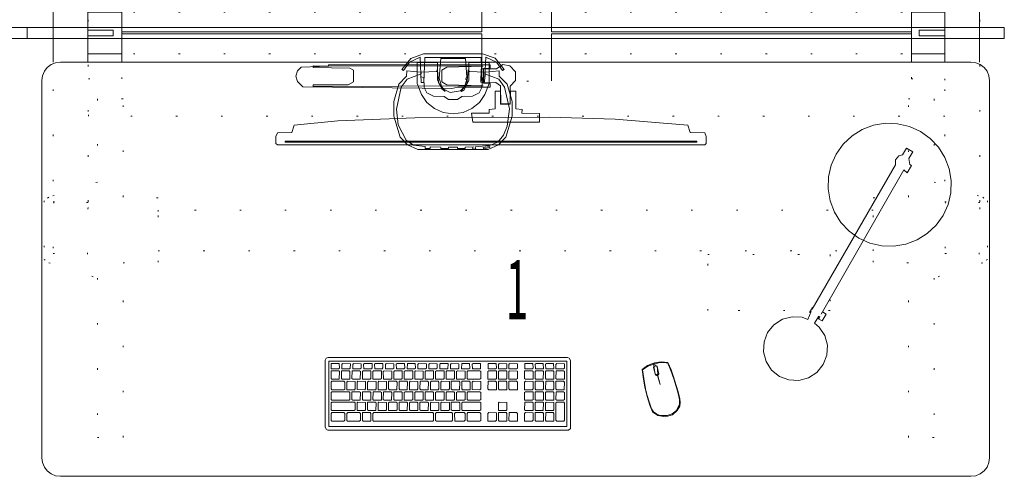
# Model space of a CAD drawing. Units: inches. Extents: x 16 to 497, y -25 to 344.
# Drawn here: x 312 to 378, y 38 to 69 of the extents above; entities that cross this region are included whole.
import ezdxf

# ---------------------------------------------------------------- set-up
doc = ezdxf.new("R2010")
doc.units = ezdxf.units.IN
doc.header["$LTSCALE"] = 0.464451
doc.header["$MEASUREMENT"] = 0
doc.linetypes.add('Dot', pattern=[6.35, 0, -6.35])
for name, color, linetype in [('A-FURN', 7, 'Continuous'), ('A-FURN-P-BENCH-SURF-NUM', 2, 'Continuous'), ('A-FURN-P-FREE', 2, 'Continuous'), ('A-FURN-P-LGHT', 4, 'Continuous'), ('A-FURN-P-PNLS-TOP-SCRN', 3, 'Continuous'), ('A-FURN-P-STOR-ACY', 7, 'Continuous'), ('CET color Black or White', 7, 'Continuous'), ('CET Default', 7, 'Continuous')]:
    doc.layers.add(name, color=color, linetype=linetype)
doc.styles.add('Arial', font='arial.ttf')

# ---------------------------------------------------------------- blocks, each defined once
blk = doc.blocks.new('*C63')
at = {"layer": 'A-FURN-P-FREE', "linetype": 'Dot', "lineweight": 0}
for p, q in [((-2.289, 3.248), (2.43, 3.248)), ((-28.865, 1.415), (28.925, 1.415)), ((-28.865, -1.415), (28.925, -1.415)), ((-2.289, -3.248), (2.43, -3.248))]:
    blk.add_line(p, q, dxfattribs=at)
at = {"layer": 'A-FURN-P-FREE', "linetype": 'Continuous', "lineweight": 0}
for p, q in [((-31.242, -1.968), (-31.242, 1.968)), ((-28.9, 1.415), (-26.6, 1.415)), ((-28.894, -1.968), (-28.894, 1.968)), ((26.73, 1.415), (28.97, 1.415)), ((28.972, -1.968), (28.972, 1.968)), ((31.323, -1.968), (31.323, 1.968)), ((-28.9, -1.415), (-26.6, -1.415)), ((26.73, -1.415), (28.97, -1.415))]:
    blk.add_line(p, q, dxfattribs=at)
for points in [[(30.75, 1.968), (-30.75, 1.968), (-31.074, 2.011), (-31.375, 2.135), (-31.634, 2.334), (-31.833, 2.593), (-31.957, 2.894), (-32, 3.218), (-32, 28.718), (-31.957, 29.042), (-31.833, 29.343), (-31.634, 29.602), (-31.375, 29.801), (-31.074, 29.925), (-30.75, 29.968), (30.75, 29.968), (31.074, 29.925), (31.375, 29.801), (31.634, 29.602), (31.833, 29.343), (31.957, 29.042), (32, 28.718), (32, 3.218), (31.957, 2.894), (31.833, 2.593), (31.634, 2.334), (31.375, 2.135), (31.074, 2.011), (30.75, 1.968)], [(-30.75, -1.968), (30.75, -1.968), (31.074, -2.011), (31.375, -2.135), (31.634, -2.334), (31.833, -2.593), (31.957, -2.894), (32, -3.218), (32, -28.718), (31.957, -29.042), (31.833, -29.343), (31.634, -29.602), (31.375, -29.801), (31.074, -29.925), (30.75, -29.968), (-30.75, -29.968), (-31.074, -29.925), (-31.375, -29.801), (-31.634, -29.602), (-31.833, -29.343), (-31.957, -29.042), (-32, -28.718), (-32, -3.218), (-31.957, -2.894), (-31.833, -2.593), (-31.634, -2.334), (-31.375, -2.135), (-31.074, -2.011), (-30.75, -1.968)]]:
    blk.add_lwpolyline(points, close=True, dxfattribs=at)
at = {"layer": 'A-FURN-P-FREE', "linetype": 'Dot', "lineweight": 0}
for points in [[(-28.253, 4.462), (-28.253, 10.075), (-31.541, 11.107), (-31.854, 11.336), (-31.854, 15.306), (-31.541, 15.535), (-28.253, 16.566), (-28.253, 27.336), (-26.52, 27.336), (-26.52, 15.547), (-24.149, 15.498), (-24.149, 11.142), (-26.52, 11.093), (-26.52, 4.462), (-28.253, 4.462)], [(28.253, 4.462), (28.253, 10.075), (31.541, 11.107), (31.854, 11.336), (31.854, 15.306), (31.541, 15.535), (28.253, 16.566), (28.253, 27.336), (26.52, 27.336), (26.52, 15.547), (24.149, 15.498), (24.149, 11.142), (26.52, 11.093), (26.52, 4.462), (28.253, 4.462)], [(-21.234, 14.958), (-21.234, 18.738), (-12.966, 18.738), (-12.966, 14.958), (-21.234, 14.958)], [(-31.199, 14.952), (-31.247, 11.453), (-28.929, 11.405), (-28.881, 14.904), (-31.199, 14.952), (-31.247, 11.453), (-28.929, 11.405), (-28.881, 14.904), (-31.199, 14.952)], [(-24.149, 11.97), (24.149, 11.97), (24.149, 14.726), (-24.149, 14.726), (-24.149, 11.97)], [(29.039, 14.952), (28.991, 11.453), (31.309, 11.405), (31.357, 14.904), (29.039, 14.952), (28.991, 11.453), (31.309, 11.405), (31.357, 14.904), (29.039, 14.952)], [(-31.24, 11.428), (-31.24, -11.413), (-28.875, -11.413), (-28.875, 11.428), (-31.24, 11.428)], [(31.337, 11.428), (28.972, 11.428), (28.972, -11.413), (31.337, -11.413), (31.337, 11.428)], [(-28.86, 5.63), (28.99, 5.63), (28.99, 3.1), (26.73, 3.1), (26.73, -3.1), (28.99, -3.1), (28.99, -5.63), (-28.86, -5.63), (-28.86, -3.1), (-26.6, -3.1), (-26.6, 3.1), (-28.86, 3.1), (-28.86, 5.63)], [(-28.253, -4.462), (-28.253, -10.075), (-31.541, -11.107), (-31.854, -11.336), (-31.854, -15.306), (-31.541, -15.535), (-28.253, -16.566), (-28.253, -27.336), (-26.52, -27.336), (-26.52, -15.547), (-24.149, -15.498), (-24.149, -11.142), (-26.52, -11.093), (-26.52, -4.462), (-28.253, -4.462)], [(28.253, -4.462), (28.253, -10.075), (31.541, -11.107), (31.854, -11.336), (31.854, -15.306), (31.541, -15.535), (28.253, -16.566), (28.253, -27.336), (26.52, -27.336), (26.52, -15.547), (24.149, -15.498), (24.149, -11.142), (26.52, -11.093), (26.52, -4.462), (28.253, -4.462)], [(-31.199, -11.405), (-31.247, -14.904), (-28.929, -14.952), (-28.881, -11.453), (-31.199, -11.405), (-31.247, -14.904), (-28.929, -14.952), (-28.881, -11.453), (-31.199, -11.405)], [(-24.149, -14.726), (24.149, -14.726), (24.149, -11.97), (-24.149, -11.97), (-24.149, -14.726)], [(29.04, -11.405), (28.992, -14.904), (31.31, -14.952), (31.358, -11.453), (29.04, -11.405), (28.992, -14.904), (31.31, -14.952), (31.358, -11.453), (29.04, -11.405)], [(12.966, -18.758), (12.966, -14.978), (21.234, -14.978), (21.234, -18.758), (12.966, -18.758)]]:
    blk.add_lwpolyline(points, close=True, dxfattribs=at)
at = {"layer": 'A-FURN-P-FREE', "linetype": 'Continuous', "lineweight": 0}
for points in [[(-26.6, 1.968), (-26.6, 0.066), (-2.289, 0.066), (-2.289, 3.236)], [(26.73, 1.968), (26.73, 0.066), (2.419, 0.066), (2.419, 3.236)], [(-28.9, -0.195), (-27.185, -0.195), (-27.185, 0.195), (-28.9, 0.195)], [(28.97, -0.195), (27.255, -0.195), (27.255, 0.195), (28.97, 0.195)], [(-26.6, -1.968), (-26.6, -0.066), (-2.289, -0.066), (-2.289, -3.236)], [(26.73, -1.968), (26.73, -0.066), (2.419, -0.066), (2.419, -3.236)]]:
    blk.add_lwpolyline(points, dxfattribs=at)
at = {"layer": 'A-FURN-P-BENCH-SURF-NUM', "linetype": 'Continuous', "style": 'Arial', "width": 0.5}
for tag, p in [('ITEXT-1', (-1.185, 12.652)), ('ITEXT', (-0.659, -19.348))]:
    blk.add_attdef(tag, p, '', height=4, dxfattribs=at).dxf.unprotected_set("ltscale", 0)
blk = doc.blocks.new('*C30')
at = {"layer": 'A-FURN-P-LGHT', "linetype": 'Continuous', "lineweight": 18}
for points in [[(0, 1.968), (-0.812, 1.888), (-1.594, 1.651), (-2.314, 1.266), (-2.945, 0.749), (-3.462, 0.118), (-3.847, -0.602), (-4.084, -1.384), (-4.164, -2.196), (-4.084, -3.008), (-3.847, -3.789), (-3.462, -4.509), (-2.945, -5.14), (-2.314, -5.658), (-1.594, -6.043), (-0.812, -6.28), (0, -6.36), (0.812, -6.28), (1.594, -6.043), (2.313, -5.658), (2.945, -5.14), (3.462, -4.509), (3.847, -3.789), (4.084, -3.008), (4.164, -2.196), (4.084, -1.384), (3.847, -0.602), (3.462, 0.118), (2.945, 0.749), (2.313, 1.266), (1.594, 1.651), (0.812, 1.888), (0, 1.968)], [(-0.244, 0.509), (-0.244, -0.009), (-0.435, -0.188), (-0.495, -0.527), (-0.336, -0.829), (-0.336, -12.092), (-0.396, -11.977), (-0.396, -12.375), (-0.336, -12.259), (-0.267, -12.84), (-0.669, -12.904), (-1.273, -13.212), (-1.753, -13.691), (-2.06, -14.295), (-2.166, -14.964), (-2.06, -15.634), (-1.753, -16.238), (-1.273, -16.717), (-0.669, -17.025), (0, -17.131), (0.669, -17.025), (1.273, -16.717), (1.753, -16.238), (2.06, -15.634), (2.166, -14.964), (2.06, -14.295), (1.753, -13.691), (1.273, -13.212), (0.669, -12.904), (0.266, -12.84), (0.278, -12.27), (0.337, -12.44), (0.339, -12.27), (0.385, -12.442), (0.629, -12.442), (0.629, -11.909), (0.34, -11.909), (0.337, -12.081), (0.337, -0.846), (0.629, -0.899), (0.629, -0.34), (0.492, -0.34), (0.245, -0.008), (0.245, 0.509), (-0.244, 0.509)]]:
    blk.add_lwpolyline(points, close=True, dxfattribs=at)
blk = doc.blocks.new('*C84')
at = {"layer": 'CET color Black or White', "linetype": 'Continuous', "lineweight": 18}
for points in [[(8.089, 2.454), (-8.067, 2.454), (-8.219, 2.42), (-8.282, 2.276), (-8.282, -2.263), (-8.197, -2.42), (-8.089, -2.454), (8.153, -2.454), (8.282, -2.337), (8.282, 2.263), (8.197, 2.42), (8.089, 2.454)], [(8.036, 2.208), (-8.036, 2.208), (-8.036, -2.208), (8.036, -2.208), (8.036, 2.208)], [(-7.33, 2.041), (-7.863, 2.04), (-7.875, 1.688), (-7.376, 1.688), (-7.312, 1.737), (-7.33, 2.041)], [(-7.101, 2.04), (-7.149, 1.975), (-7.147, 1.688), (-6.642, 1.688), (-6.578, 1.737), (-6.577, 2.036), (-7.101, 2.04)], [(-6.367, 2.04), (-6.415, 1.975), (-6.414, 1.688), (-5.909, 1.688), (-5.844, 1.737), (-5.844, 2.036), (-6.367, 2.04)], [(-5.11, 2.041), (-5.615, 2.041), (-5.68, 1.993), (-5.661, 1.688), (-5.157, 1.689), (-5.109, 1.755), (-5.11, 2.041)], [(-4.376, 2.041), (-4.881, 2.041), (-4.946, 1.993), (-4.928, 1.688), (-4.423, 1.689), (-4.375, 1.755), (-4.376, 2.041)], [(-4.166, 2.04), (-4.214, 1.975), (-4.212, 1.688), (-3.707, 1.688), (-3.642, 1.737), (-3.642, 2.036), (-4.166, 2.04)], [(-2.909, 2.041), (-3.414, 2.041), (-3.479, 1.993), (-3.46, 1.688), (-2.955, 1.689), (-2.907, 1.755), (-2.909, 2.041)], [(-2.193, 2.041), (-2.726, 2.04), (-2.739, 1.688), (-2.24, 1.688), (-2.175, 1.737), (-2.193, 2.041)], [(-1.964, 2.04), (-2.012, 1.975), (-2.011, 1.688), (-1.506, 1.688), (-1.441, 1.737), (-1.441, 2.036), (-1.964, 2.04)], [(-1.23, 2.04), (-1.279, 1.975), (-1.277, 1.688), (-0.772, 1.688), (-0.707, 1.737), (-0.707, 2.036), (-1.23, 2.04)], [(0.021, 2.041), (-0.479, 2.041), (-0.543, 1.993), (-0.524, 1.688), (0.008, 1.689), (0.021, 2.041)], [(0.237, 2.04), (0.189, 1.975), (0.191, 1.688), (0.696, 1.688), (0.761, 1.737), (0.761, 2.036), (0.237, 2.04)], [(1.476, 2.041), (0.944, 2.04), (0.931, 1.688), (1.43, 1.688), (1.495, 1.737), (1.476, 2.041)], [(2.222, 2.041), (1.723, 2.041), (1.658, 1.993), (1.677, 1.688), (2.21, 1.69), (2.222, 2.041)], [(3.269, 2.041), (2.737, 2.04), (2.724, 1.688), (3.224, 1.688), (3.288, 1.737), (3.269, 2.041)], [(3.472, 2.04), (3.423, 1.975), (3.425, 1.688), (3.93, 1.688), (3.995, 1.737), (3.995, 2.036), (3.472, 2.04)], [(4.178, 2.04), (4.13, 1.975), (4.132, 1.688), (4.637, 1.688), (4.702, 1.737), (4.702, 2.036), (4.178, 2.04)], [(5.743, 2.041), (5.211, 2.04), (5.198, 1.688), (5.697, 1.688), (5.762, 1.737), (5.743, 2.041)], [(6.448, 2.041), (5.963, 2.041), (5.898, 1.993), (5.917, 1.688), (6.461, 1.689), (6.448, 2.041)], [(7.155, 2.041), (6.67, 2.041), (6.605, 1.993), (6.623, 1.688), (7.168, 1.689), (7.155, 2.041)], [(7.358, 2.04), (7.31, 1.975), (7.312, 1.688), (7.817, 1.688), (7.882, 1.737), (7.882, 2.036), (7.358, 2.04)], [(-7.87, 1.555), (-7.883, 1.035), (-7.829, 0.982), (-7.322, 0.983), (-7.311, 1.503), (-7.363, 1.554), (-7.87, 1.555)], [(-6.658, 1.555), (-7.164, 1.554), (-7.176, 1.034), (-7.122, 0.982), (-6.616, 0.982), (-6.604, 1.503), (-6.658, 1.555)], [(-5.951, 1.555), (-6.457, 1.554), (-6.469, 1.034), (-6.416, 0.982), (-5.909, 0.982), (-5.898, 1.503), (-5.951, 1.555)], [(-5.711, 1.554), (-5.763, 1.501), (-5.762, 0.982), (-5.243, 0.982), (-5.19, 1.036), (-5.191, 1.543), (-5.711, 1.554)], [(-5.005, 1.554), (-5.057, 1.501), (-5.056, 0.994), (-4.535, 0.983), (-4.483, 1.036), (-4.484, 1.543), (-5.005, 1.554)], [(-4.297, 1.555), (-4.35, 1.501), (-4.349, 0.982), (-3.829, 0.982), (-3.776, 1.036), (-3.778, 1.542), (-4.297, 1.555)], [(-3.591, 1.554), (-3.643, 1.501), (-3.643, 0.994), (-3.122, 0.983), (-3.07, 1.036), (-3.071, 1.543), (-3.591, 1.554)], [(-2.885, 1.554), (-2.937, 1.501), (-2.936, 0.982), (-2.416, 0.982), (-2.363, 1.036), (-2.364, 1.543), (-2.885, 1.554)], [(-2.177, 1.555), (-2.23, 1.501), (-2.229, 0.982), (-1.71, 0.982), (-1.656, 1.036), (-1.658, 1.542), (-2.177, 1.555)], [(-1.471, 1.554), (-1.523, 1.501), (-1.523, 0.982), (-1.003, 0.982), (-0.95, 1.036), (-0.951, 1.543), (-1.471, 1.554)], [(-0.765, 1.554), (-0.817, 1.501), (-0.816, 0.994), (-0.295, 0.983), (-0.243, 1.036), (-0.244, 1.543), (-0.765, 1.554)], [(-0.058, 1.554), (-0.11, 1.501), (-0.109, 0.994), (0.411, 0.983), (0.463, 1.036), (0.463, 1.543), (-0.058, 1.554)], [(0.649, 1.555), (0.597, 1.501), (0.597, 0.994), (1.118, 0.983), (1.17, 1.036), (1.169, 1.542), (0.649, 1.555)], [(2.176, 1.555), (1.356, 1.555), (1.303, 1.501), (1.303, 1.035), (1.358, 0.982), (2.177, 0.982), (2.23, 1.036), (2.23, 1.502), (2.176, 1.555)], [(2.768, 1.554), (2.716, 1.501), (2.718, 0.994), (3.238, 0.983), (3.29, 1.036), (3.289, 1.543), (2.768, 1.554)], [(3.475, 1.554), (3.423, 1.501), (3.424, 0.994), (3.945, 0.983), (3.997, 1.036), (3.995, 1.543), (3.475, 1.554)], [(4.183, 1.555), (4.13, 1.501), (4.131, 0.982), (4.65, 0.982), (4.703, 1.036), (4.702, 1.542), (4.183, 1.555)], [(5.709, 1.555), (5.19, 1.554), (5.19, 1.035), (5.244, 0.982), (5.763, 0.982), (5.763, 1.502), (5.709, 1.555)], [(6.416, 1.555), (5.949, 1.555), (5.896, 1.501), (5.897, 1.034), (5.951, 0.982), (6.457, 0.982), (6.469, 1.503), (6.416, 1.555)], [(7.122, 1.555), (6.656, 1.555), (6.603, 1.501), (6.604, 1.034), (6.657, 0.982), (7.164, 0.982), (7.176, 1.503), (7.122, 1.555)], [(7.322, 1.555), (7.311, 1.034), (7.364, 0.982), (7.883, 0.983), (7.883, 1.502), (7.83, 1.554), (7.322, 1.555)], [(-7.011, 0.849), (-7.831, 0.848), (-7.883, 0.794), (-7.882, 0.327), (-7.829, 0.275), (-7.023, 0.275), (-6.957, 0.324), (-6.957, 0.796), (-7.011, 0.849)], [(-6.771, 0.848), (-6.823, 0.794), (-6.822, 0.275), (-6.303, 0.275), (-6.25, 0.329), (-6.251, 0.836), (-6.771, 0.848)], [(-6.065, 0.848), (-6.117, 0.794), (-6.116, 0.288), (-5.595, 0.276), (-5.543, 0.329), (-5.544, 0.836), (-6.065, 0.848)], [(-5.358, 0.848), (-5.41, 0.794), (-5.409, 0.275), (-4.889, 0.275), (-4.837, 0.329), (-4.837, 0.836), (-5.358, 0.848)], [(-4.65, 0.849), (-4.703, 0.794), (-4.703, 0.275), (-4.183, 0.275), (-4.13, 0.329), (-4.131, 0.836), (-4.65, 0.849)], [(-3.478, 0.849), (-3.997, 0.847), (-3.997, 0.328), (-3.943, 0.275), (-3.436, 0.276), (-3.424, 0.797), (-3.478, 0.849)], [(-2.771, 0.849), (-3.277, 0.847), (-3.289, 0.327), (-3.236, 0.275), (-2.729, 0.276), (-2.718, 0.797), (-2.771, 0.849)], [(-2.53, 0.849), (-2.583, 0.794), (-2.582, 0.275), (-2.063, 0.275), (-2.01, 0.329), (-2.011, 0.836), (-2.53, 0.849)], [(-1.358, 0.849), (-1.864, 0.847), (-1.876, 0.327), (-1.822, 0.275), (-1.316, 0.276), (-1.304, 0.797), (-1.358, 0.849)], [(-0.651, 0.849), (-1.118, 0.848), (-1.17, 0.794), (-1.169, 0.275), (-0.65, 0.275), (-0.597, 0.329), (-0.597, 0.796), (-0.651, 0.849)], [(-0.412, 0.848), (-0.464, 0.794), (-0.462, 0.275), (0.057, 0.275), (0.11, 0.329), (0.109, 0.836), (-0.412, 0.848)], [(0.762, 0.849), (0.243, 0.847), (0.243, 0.328), (0.297, 0.275), (0.804, 0.276), (0.816, 0.797), (0.762, 0.849)], [(1.469, 0.849), (0.962, 0.847), (0.951, 0.327), (1.004, 0.275), (1.511, 0.276), (1.522, 0.797), (1.469, 0.849)], [(1.709, 0.849), (1.657, 0.794), (1.657, 0.288), (2.178, 0.276), (2.23, 0.329), (2.229, 0.836), (1.709, 0.849)], [(2.729, 0.848), (2.718, 0.327), (2.771, 0.275), (3.29, 0.276), (3.29, 0.796), (3.237, 0.848), (2.729, 0.848)], [(3.436, 0.848), (3.424, 0.327), (3.478, 0.275), (3.997, 0.276), (3.997, 0.796), (3.943, 0.848), (3.436, 0.848)], [(4.649, 0.849), (4.13, 0.847), (4.13, 0.328), (4.184, 0.275), (4.703, 0.276), (4.703, 0.796), (4.649, 0.849)], [(5.243, 0.849), (5.19, 0.794), (5.191, 0.275), (5.71, 0.275), (5.763, 0.329), (5.763, 0.836), (5.243, 0.849)], [(5.909, 0.848), (5.897, 0.327), (5.951, 0.275), (6.417, 0.275), (6.47, 0.329), (6.469, 0.797), (6.416, 0.848), (5.909, 0.848)], [(6.616, 0.848), (6.604, 0.327), (6.657, 0.275), (7.124, 0.275), (7.177, 0.329), (7.176, 0.797), (7.123, 0.848), (6.616, 0.848)], [(7.829, 0.849), (7.31, 0.847), (7.31, 0.328), (7.364, 0.275), (7.871, 0.276), (7.882, 0.797), (7.829, 0.849)], [(-7.817, 0.142), (-7.883, 0.093), (-7.883, -0.379), (-7.829, -0.432), (-6.656, -0.431), (-6.603, -0.377), (-6.604, 0.09), (-6.658, 0.142), (-7.817, 0.142)], [(-5.951, 0.142), (-6.47, 0.141), (-6.47, -0.379), (-6.416, -0.432), (-5.909, -0.431), (-5.898, 0.09), (-5.951, 0.142)], [(-5.244, 0.142), (-5.751, 0.141), (-5.762, -0.38), (-5.709, -0.432), (-5.202, -0.431), (-5.191, 0.09), (-5.244, 0.142)], [(-5.044, 0.141), (-5.057, -0.379), (-5.002, -0.432), (-4.483, -0.43), (-4.483, 0.089), (-4.537, 0.141), (-5.044, 0.141)], [(-4.337, 0.141), (-4.35, -0.379), (-4.296, -0.432), (-3.789, -0.43), (-3.778, 0.09), (-3.83, 0.141), (-4.337, 0.141)], [(-3.124, 0.142), (-3.643, 0.141), (-3.643, -0.379), (-3.589, -0.432), (-3.07, -0.431), (-3.07, 0.089), (-3.124, 0.142)], [(-2.884, 0.142), (-2.937, 0.088), (-2.936, -0.419), (-2.415, -0.431), (-2.363, -0.377), (-2.365, 0.129), (-2.884, 0.142)], [(-2.178, 0.141), (-2.23, 0.088), (-2.229, -0.432), (-1.709, -0.432), (-1.656, -0.377), (-1.658, 0.129), (-2.178, 0.141)], [(-1.004, 0.142), (-1.523, 0.141), (-1.523, -0.379), (-1.469, -0.432), (-0.963, -0.431), (-0.951, 0.09), (-1.004, 0.142)], [(-0.765, 0.141), (-0.817, 0.088), (-0.816, -0.432), (-0.296, -0.432), (-0.243, -0.377), (-0.244, 0.129), (-0.765, 0.141)], [(0.409, 0.142), (-0.058, 0.141), (-0.11, 0.088), (-0.109, -0.432), (0.41, -0.432), (0.463, -0.377), (0.463, 0.089), (0.409, 0.142)], [(0.649, 0.142), (0.596, 0.088), (0.597, -0.432), (1.117, -0.432), (1.17, -0.377), (1.169, 0.129), (0.649, 0.142)], [(2.175, 0.142), (1.356, 0.141), (1.303, 0.088), (1.304, -0.38), (1.358, -0.432), (2.163, -0.432), (2.229, -0.382), (2.229, 0.09), (2.175, 0.142)], [(5.242, 0.141), (5.19, 0.088), (5.19, -0.419), (5.711, -0.431), (5.763, -0.377), (5.762, 0.129), (5.242, 0.141)], [(5.909, 0.141), (5.897, -0.38), (5.951, -0.432), (6.47, -0.43), (6.47, 0.089), (6.416, 0.141), (5.909, 0.141)], [(7.122, 0.142), (6.656, 0.142), (6.603, 0.088), (6.604, -0.38), (6.657, -0.432), (7.164, -0.431), (7.176, 0.09), (7.122, 0.142)], [(7.322, 0.141), (7.311, -0.38), (7.364, -0.432), (7.83, -0.432), (7.883, -0.377), (7.882, 0.09), (7.83, 0.141), (7.322, 0.141)], [(-7.83, -0.565), (-7.883, -0.619), (-7.882, -1.086), (-7.829, -1.138), (-6.317, -1.138), (-6.251, -1.089), (-6.25, -0.617), (-6.304, -0.565), (-7.83, -0.565)], [(-6.065, -0.566), (-6.117, -0.619), (-6.116, -1.126), (-5.595, -1.137), (-5.543, -1.084), (-5.544, -0.577), (-6.065, -0.566)], [(-4.891, -0.565), (-5.41, -0.566), (-5.41, -1.085), (-5.356, -1.138), (-4.849, -1.137), (-4.838, -0.617), (-4.891, -0.565)], [(-4.65, -0.565), (-4.703, -0.619), (-4.702, -1.126), (-4.182, -1.137), (-4.13, -1.084), (-4.131, -0.578), (-4.65, -0.565)], [(-3.477, -0.565), (-3.945, -0.566), (-3.997, -0.619), (-3.996, -1.126), (-3.475, -1.137), (-3.423, -1.084), (-3.423, -0.618), (-3.477, -0.565)], [(-2.771, -0.565), (-3.29, -0.566), (-3.29, -1.085), (-3.236, -1.138), (-2.729, -1.137), (-2.718, -0.617), (-2.771, -0.565)], [(-2.064, -0.565), (-2.531, -0.565), (-2.583, -0.619), (-2.582, -1.086), (-2.529, -1.138), (-2.023, -1.137), (-2.011, -0.617), (-2.064, -0.565)], [(-1.358, -0.565), (-1.877, -0.566), (-1.877, -1.085), (-1.823, -1.138), (-1.316, -1.137), (-1.304, -0.617), (-1.358, -0.565)], [(-1.118, -0.566), (-1.17, -0.619), (-1.169, -1.138), (-0.65, -1.138), (-0.597, -1.084), (-0.597, -0.577), (-1.118, -0.566)], [(-0.411, -0.565), (-0.463, -0.619), (-0.463, -1.126), (0.058, -1.137), (0.11, -1.084), (0.109, -0.578), (-0.411, -0.565)], [(0.763, -0.565), (0.243, -0.566), (0.243, -1.085), (0.297, -1.138), (0.817, -1.137), (0.817, -0.618), (0.763, -0.565)], [(1.017, -0.565), (0.951, -0.614), (0.95, -1.085), (1.004, -1.138), (2.177, -1.138), (2.23, -1.084), (2.23, -0.618), (2.175, -0.565), (1.017, -0.565)], [(3.476, -0.565), (3.423, -0.619), (3.424, -1.126), (3.945, -1.137), (3.997, -1.084), (3.995, -0.578), (3.476, -0.565)], [(5.203, -0.565), (5.19, -1.085), (5.244, -1.138), (5.763, -1.137), (5.763, -0.618), (5.71, -0.565), (5.203, -0.565)], [(6.416, -0.565), (5.949, -0.565), (5.896, -0.619), (5.897, -1.086), (5.951, -1.138), (6.457, -1.137), (6.469, -0.617), (6.416, -0.565)], [(6.656, -0.565), (6.603, -0.619), (6.604, -1.138), (7.124, -1.138), (7.177, -1.084), (7.175, -0.578), (6.656, -0.565)], [(7.362, -0.565), (7.309, -0.619), (7.31, -1.792), (7.364, -1.845), (7.831, -1.844), (7.883, -1.79), (7.883, -0.631), (7.834, -0.565), (7.362, -0.565)], [(-7.011, -1.271), (-7.831, -1.272), (-7.883, -1.325), (-7.883, -1.793), (-7.829, -1.845), (-7.009, -1.844), (-6.956, -1.791), (-6.958, -1.323), (-7.011, -1.271)], [(-5.951, -1.271), (-6.757, -1.271), (-6.823, -1.321), (-6.823, -1.793), (-6.769, -1.845), (-5.949, -1.844), (-5.896, -1.791), (-5.898, -1.323), (-5.951, -1.271)], [(-5.751, -1.272), (-5.762, -1.793), (-5.709, -1.845), (-5.19, -1.844), (-5.19, -1.324), (-5.243, -1.272), (-5.751, -1.272)], [(-4.99, -1.271), (-5.056, -1.321), (-5.056, -1.793), (-5.002, -1.845), (-1.017, -1.845), (-0.951, -1.796), (-0.95, -1.324), (-1.005, -1.271), (-4.99, -1.271)], [(0.276, -1.271), (-0.75, -1.271), (-0.816, -1.321), (-0.816, -1.793), (-0.762, -1.845), (0.278, -1.845), (0.331, -1.791), (0.331, -1.324), (0.276, -1.271)], [(1.116, -1.271), (0.516, -1.272), (0.464, -1.326), (0.477, -1.845), (1.118, -1.844), (1.17, -1.791), (1.169, -1.323), (1.116, -1.271)], [(2.175, -1.271), (1.356, -1.272), (1.303, -1.326), (1.304, -1.793), (1.358, -1.845), (2.163, -1.845), (2.229, -1.796), (2.229, -1.324), (2.175, -1.271)], [(2.769, -1.271), (2.716, -1.326), (2.718, -1.845), (3.237, -1.845), (3.29, -1.791), (3.289, -1.284), (2.769, -1.271)], [(3.436, -1.272), (3.424, -1.793), (3.478, -1.845), (3.984, -1.844), (3.996, -1.323), (3.943, -1.272), (3.436, -1.272)], [(4.142, -1.272), (4.131, -1.793), (4.184, -1.845), (4.703, -1.844), (4.703, -1.324), (4.65, -1.272), (4.142, -1.272)], [(5.242, -1.272), (5.19, -1.326), (5.191, -1.845), (5.71, -1.845), (5.763, -1.791), (5.762, -1.284), (5.242, -1.272)], [(5.909, -1.272), (5.897, -1.793), (5.951, -1.845), (6.47, -1.844), (6.47, -1.324), (6.416, -1.272), (5.909, -1.272)], [(6.616, -1.272), (6.603, -1.792), (6.657, -1.845), (7.164, -1.844), (7.176, -1.323), (7.123, -1.272), (6.616, -1.272)]]:
    blk.add_lwpolyline(points, close=True, dxfattribs=at)
blk = doc.blocks.new('*C10')
at = {"layer": 'CET color Black or White', "linetype": 'Continuous', "lineweight": 18}
for points in [[(0.017, 1.864), (0.019, 1.667), (0.142, 1.591), (0.042, 1.071), (0.015, 1.057), (-0.001, 0.356), (-0.018, 1.055), (-0.144, 1.12), (-0.079, 1.636), (-0.039, 1.862), (-0.471, 1.822), (-0.901, 1.647), (-0.993, 0.993), (-1.031, 0.435), (-1.05, -0.21), (-1.041, -0.818), (-0.964, -1.289), (-0.699, -1.628), (-0.225, -1.863), (0.281, -1.847), (0.664, -1.655), (0.902, -1.41), (0.98, -1.208), (1.035, -0.915), (1.055, -0.38), (1.024, 0.616), (0.98, 1.122), (0.902, 1.648), (0.471, 1.822), (0.017, 1.864)], [(0.275, 1.79), (-0.416, 1.765), (-0.876, 1.611), (-0.959, 1.031), (-1.014, 0.324), (-1.029, -0.131), (-1.025, -0.584), (-0.991, -1.078), (-0.915, -1.302), (-0.74, -1.532), (-0.54, -1.669), (-0.084, -1.802), (0.278, -1.772), (0.616, -1.626), (0.928, -1.281), (1.002, -0.968), (1.028, -0.47), (1.004, 0.487), (0.957, 1.072), (0.878, 1.609), (0.675, 1.699), (0.275, 1.79)], [(0.08, 1.635), (-0.064, 1.633), (-0.122, 1.576), (-0.125, 1.059), (-0.069, 1.006), (0.08, 1.002), (0.123, 1.075), (0.127, 1.572), (0.08, 1.635)]]:
    blk.add_lwpolyline(points, close=True, dxfattribs=at)
blk = doc.blocks.new('*C68')
at = {"layer": 'A-FURN-P-STOR-ACY', "linetype": 'Continuous', "lineweight": 18}
for points in [[(-2.815, 0.548), (-3.682, 0.253), (-4.282, -0.493), (-4.164, -0.577), (-3.762, -0.012), (-3.047, 0.331), (-2.963, -1.387), (-2.804, -1.387), (-2.726, 0.314), (1.074, 0.314), (1.15, -1.387), (1.31, -1.387), (1.389, 0.332), (2.107, -0.011), (2.51, -0.577), (2.627, -0.492), (2.028, 0.254), (1.161, 0.548), (-2.815, 0.548)], [(-1.648, 0.252), (-1.751, -1.077), (-1.605, -1.633), (-1.36, -1.983), (-1.582, -1.811), (-1.862, -1.234), (-1.862, -0.037), (-3.237, -0.037), (-3.237, -1.458), (-2.961, -2.19), (-2.594, -2.737), (-2.07, -3.144), (-1.479, -3.404), (-0.812, -3.496), (-0.146, -3.404), (0.445, -3.144), (0.969, -2.737), (1.336, -2.19), (1.613, -1.458), (1.613, -0.037), (0.238, -0.037), (0.238, -1.234), (-0.092, -1.912), (-0.263, -1.98), (-0.02, -1.633), (0.104, -1.152), (0.023, -1.152), (0.103, -0.993), (0.023, 0.252), (-1.648, 0.252)], [(-9.239, -0.186), (-9.239, -0.266), (-11.075, -0.338), (-11.336, -0.6), (-11.431, -0.956), (-11.336, -1.313), (-10.977, -1.671), (-0.898, -1.79), (-0.5, -1.689), (1.684, -1.688), (1.683, -1.443), (1.226, -1.433), (1.226, -0.442), (1.683, -0.432), (1.683, -0.187), (-9.239, -0.186)], [(-10.265, -0.247), (-10.265, -0.365), (-7.784, -0.42), (-7.535, -0.549), (-7.535, -1.341), (-7.909, -1.537), (-10.265, -1.527), (-10.265, -1.645), (1.204, -1.6), (-1.247, -1.531), (-1.583, -1.336), (-1.583, -0.55), (-1.247, -0.355), (1.203, -0.283), (-10.265, -0.247)], [(-3.952, -0.59), (-3.956, -0.951), (-4.481, -1.499), (-4.821, -2.66), (-4.821, -3.651), (-4.401, -5.077), (-3.892, -5.593), (-3.188, -5.906), (1.555, -5.898), (2.241, -5.593), (2.75, -5.077), (3.171, -3.651), (3.17, -2.66), (2.831, -1.499), (2.305, -0.951), (2.302, -0.59), (1.341, -0.689), (1.342, -0.983), (1.158, -1.066), (1.133, -1.723), (0.945, -2.074), (0.488, -2.307), (-0.231, -2.327), (-0.525, -2.529), (-1.118, -2.529), (-1.412, -2.327), (-2.131, -2.307), (-2.588, -2.074), (-2.776, -1.723), (-2.801, -1.066), (-2.993, -0.979), (-2.992, -0.689), (-3.952, -0.59)], [(-1.938, -0.627), (-2.985, -0.691), (-2.985, -0.79), (-3.917, -1.164), (-4.315, -1.703), (-4.64, -3.19), (-4.525, -4.231), (-3.998, -5.267), (-3.481, -5.617), (-2.708, -5.713), (-2.71, -5.845), (-2.369, -5.85), (-2.367, -5.728), (-1.649, -5.751), (-1.649, -5.85), (-1.133, -5.85), (-1.133, -5.758), (-0.514, -5.758), (-0.514, -5.85), (0.002, -5.85), (0.002, -5.752), (0.527, -5.735), (0.487, -5.884), (0.715, -5.886), (0.675, -5.73), (1.637, -5.641), (2.2, -5.409), (2.591, -4.931), (2.84, -4.331), (2.986, -3.152), (2.665, -1.703), (2.268, -1.164), (1.335, -0.79), (1.335, -0.691), (0.287, -0.627), (0.211, -0.521), (0.1, -1.482), (-0.319, -1.952), (-1.005, -2.061), (-1.58, -1.753), (-1.814, -1.38), (-1.862, -0.521), (-1.938, -0.627)], [(2.547, -0.172), (2.11, -0.461), (1.071, -0.451), (1.062, -1.361), (2.073, -1.378), (2.393, -1.612), (2.414, -2.828), (3.047, -2.822), (3.046, -1.627), (3.387, -1.237), (3.397, -0.664), (3.008, -0.264), (2.547, -0.172)], [(3.413, -1.961), (3.053, -1.962), (3.048, -2.847), (2.385, -2.849), (2.377, -1.963), (2.016, -1.964), (2.014, -3.171), (1.608, -3.202), (1.62, -3.455), (0.433, -3.454), (0.507, -4.053), (5.012, -4.068), (5.015, -3.47), (3.83, -3.464), (3.844, -3.198), (3.425, -3.168), (3.413, -1.961)], [(1.672, -5.707), (1.223, -5.782), (1.235, -5.859), (1.661, -5.784), (1.672, -5.707)]]:
    blk.add_lwpolyline(points, close=True, dxfattribs=at)
blk = doc.blocks.new('*C27')
at = {"layer": 'CET color Black or White', "linetype": 'Continuous', "lineweight": 18}
for points in [[(-5.144, 1.674), (-10.352, 1.466), (-13.294, 1.167), (-13.451, 0.682), (-14.431, 0.653), (-14.533, 0.397), (-14.533, -0.075), (-14.431, -0.161), (14.431, -0.161), (14.533, -0.075), (14.533, 0.397), (14.431, 0.653), (13.451, 0.682), (13.294, 1.167), (8.381, 1.57), (3.983, 1.712), (-5.144, 1.674)], [(-13.908, 0.087), (-13.908, 0.017), (13.908, 0.017), (13.908, 0.087), (-13.908, 0.087)]]:
    blk.add_lwpolyline(points, close=True, dxfattribs=at)
blk = doc.blocks.new('*C43')
at = {"layer": 'A-FURN-P-PNLS-TOP-SCRN', "linetype": 'Continuous', "lineweight": 0}
blk.add_lwpolyline([(0, -0.375), (66, -0.375), (66, 0.375), (0, 0.375), (0, -0.375)], close=True, dxfattribs=at)
blk = doc.blocks.new('*C53')
at = {"layer": 'A-FURN-P-PNLS-TOP-SCRN', "linetype": 'Continuous', "lineweight": 0}
blk.add_lwpolyline([(0, -0.375), (66, -0.375), (66, 0.375), (0, 0.375), (0, -0.375)], close=True, dxfattribs=at)

msp = doc.modelspace()

# ---------------------------------------------------------------- block references
at = {"layer": 'A-FURN', "linetype": 'Continuous', "lineweight": 0}
ref = msp.add_blockref('*C63', (345.185, 68.132), dxfattribs=dict(at, rotation=1.001791266906166e-05))
ref.add_attrib('ITEXT', '1', (344.525, 48.784), dxfattribs={"layer": 'A-FURN-P-BENCH-SURF-NUM', "linetype": 'Continuous', "height": 4, "rotation": 360.00001, "style": 'Arial', "width": 0.5}).dxf.unprotected_set("ltscale", 0)
ref.add_attrib('ITEXT-1', '2', (344, 80.784), dxfattribs={"layer": 'A-FURN-P-BENCH-SURF-NUM', "linetype": 'Continuous', "height": 4, "rotation": 360.00001, "style": 'Arial', "width": 0.5}).dxf.unprotected_set("ltscale", 0)
for name, p, rotation in [('*C43', (246.185, 68.132), 1.001791266906166e-05), ('*C53', (312.185, 68.132), 1.001791266906166e-05), ('*C68', (341.774, 66.164), 1.001791266906166e-05), ('*C30', (371.536, 59.773), 330.1087526248624)]:
    msp.add_blockref(name, p, dxfattribs=dict(at, rotation=rotation))
at = {"layer": 'CET Default', "linetype": 'Continuous', "lineweight": 0}
for name, p, rotation in [('*C27', (343.517, 60.728), 1.001791266906166e-05), ('*C84', (340.594, 43.741), 1.001791266906166e-05), ('*C10', (355.026, 44.031), 15.21591294236089)]:
    msp.add_blockref(name, p, dxfattribs=dict(at, rotation=rotation))

doc.saveas('drawing.dxf')
